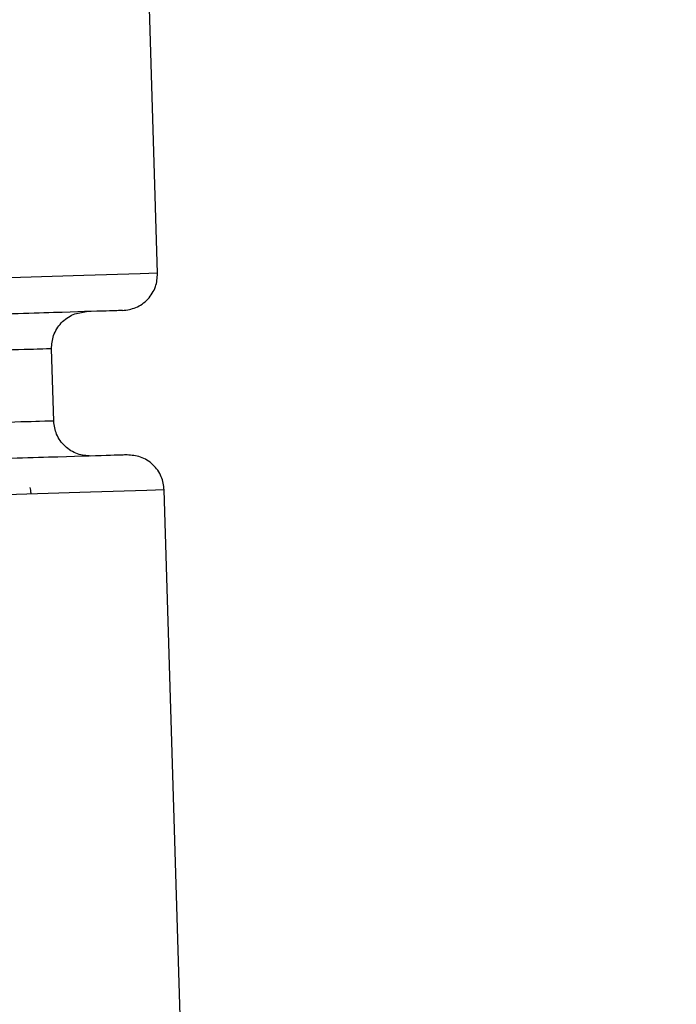
# Model space of a CAD drawing. Units: millimetres. Extents: x 4703 to 16231, y 3844 to 9669.
# Drawn here: x 7952 to 7970, y 8530 to 8558 of the extents above; entities that cross this region are included whole.
import ezdxf

# ---------------------------------------------------------------- set-up
doc = ezdxf.new("R2010")
doc.units = ezdxf.units.MM
doc.header["$PDSIZE"] = -1
doc.dimstyles.new('ISO-25', dxfattribs={"dimscale": 30, "dimtxt": 2.5, "dimasz": 2.5, "dimexe": 1.25, "dimexo": 0.625, "dimtad": 1, "dimdec": 0, "dimtxsty": 'Standard', "dimcen": 2.5, "dimadec": 0, "dimazin": 0, "dimtfac": 1, "dimtdec": 0, "dimtmove": 0, "dimatfit": 3, "dimfxl": 1, "dimarcsym": 0})

# ---------------------------------------------------------------- blocks, each defined once
blk = doc.blocks.new('*D11')
at = {"color": 0, "lineweight": -2, "transparency": 16777216}
for p, q in [((7956.657, 9086.035), (7691.433, 9086.035)), ((7728.933, 9011.035), (7728.933, 6716.035)), ((8407.449, 6641.035), (7691.433, 6641.035))]:
    blk.add_line(p, q, dxfattribs=at)
at = {"color": 0, "transparency": 16777216}
for points in [[(7716.433, 9011.035), (7741.433, 9011.035), (7728.933, 9086.035)], [(7716.433, 6716.035), (7741.433, 6716.035), (7728.933, 6641.035)]]:
    blk.add_solid(points, dxfattribs=at)
at = {"layer": 'Defpoints', "color": 0, "transparency": 16777216}
for p in [(7975.407, 9086.035), (7728.933, 6641.035), (8426.199, 6641.035)]:
    blk.add_point(p, dxfattribs=at)
at = {"color": 0, "transparency": 16777216, "insert": (7672.683, 7863.535), "char_height": 75, "attachment_point": 5, "rotation": 90}
blk.add_mtext('2445', dxfattribs=at)

msp = doc.modelspace()

# ---------------------------------------------------------------- linework, layer by layer
at = {"color": 7, "linetype": 'Continuous', "lineweight": 25}
for p, q in [((7956.042, 8550.67), (7955.31, 8574.658)), ((7953.165, 8546.58), (7953.104, 8548.579)), ((7956.957, 8520.684), (7956.225, 8544.672))]:
    msp.add_line(p, q, dxfattribs=at)
at = {"color": 8, "linetype": 'Continuous', "lineweight": 25, "flags": 128}
for points in [[(7956.042, 8550.67), (7955.558, 8550.655), (7953.999, 8550.607), (7951.358, 8550.527), (7947.871, 8550.42), (7943.952, 8550.301), (7940.05, 8550.182), (7936.146, 8550.063), (7932.229, 8549.943), (7928.741, 8549.837), (7926.101, 8549.756), (7924.541, 8549.708), (7924.057, 8549.694), (7924.057, 8549.694)], [(7956.225, 8544.672), (7955.741, 8544.658), (7954.182, 8544.61), (7951.54, 8544.53), (7948.054, 8544.423), (7944.135, 8544.304), (7940.233, 8544.184), (7936.329, 8544.065), (7932.412, 8543.946), (7928.924, 8543.839), (7926.283, 8543.759), (7924.723, 8543.711), (7924.24, 8543.697), (7924.24, 8543.697)]]:
    msp.add_lwpolyline(points, dxfattribs=at)
at = {"color": 7, "linetype": 'Continuous', "lineweight": 25}
for points, knots in [([(7955.073, 8549.639), (7955.198, 8549.657), (7955.391, 8549.683), (7955.619, 8549.815), (7955.776, 8549.949), (7955.9, 8550.113), (7956.017, 8550.35), (7956.032, 8550.543), (7956.042, 8550.67)], [0, 0, 0, 0, 0.239722, 0.368223, 0.500122, 0.631756, 0.76048, 1, 1, 1, 1]), ([(7955.073, 8549.639), (7954.984, 8549.637), (7954.801, 8549.631), (7953.28, 8549.585), (7950.818, 8549.51), (7947.543, 8549.41), (7943.865, 8549.297), (7940.08, 8549.182), (7936.294, 8549.067), (7932.619, 8548.954), (7929.331, 8548.854), (7926.918, 8548.78), (7925.622, 8548.741), (7925.456, 8548.736), (7925.424, 8548.735)], [0, 0, 0, 0, 0.083347, 0.172744, 0.26548, 0.358207, 0.447582, 0.530943, 0.614304, 0.703698, 0.796425, 0.889149, 0.978545, 1, 1, 1, 1]), ([(7953.104, 8548.579), (7953.114, 8548.705), (7953.129, 8548.899), (7953.246, 8549.136), (7953.37, 8549.3), (7953.526, 8549.434), (7953.755, 8549.565), (7953.948, 8549.592), (7954.073, 8549.609)], [0, 0, 0, 0, 0.23947, 0.368277, 0.499924, 0.631838, 0.760848, 1, 1, 1, 1]), ([(7954.195, 8545.611), (7954.069, 8545.621), (7953.875, 8545.635), (7953.638, 8545.752), (7953.475, 8545.877), (7953.34, 8546.033), (7953.209, 8546.262), (7953.182, 8546.455), (7953.165, 8546.58)], [0, 0, 0, 0, 0.239422, 0.368484, 0.499755, 0.631723, 0.760624, 1, 1, 1, 1]), ([(7955.195, 8545.641), (7955.106, 8545.639), (7954.923, 8545.633), (7953.402, 8545.587), (7950.94, 8545.512), (7947.665, 8545.412), (7943.988, 8545.3), (7940.202, 8545.184), (7936.417, 8545.069), (7932.738, 8544.956), (7929.463, 8544.856), (7927.002, 8544.781), (7925.482, 8544.735), (7925.298, 8544.729), (7925.209, 8544.727)], [0, 0, 0, 0, 0.078489, 0.162675, 0.250006, 0.337329, 0.421493, 0.499995, 0.578498, 0.662681, 0.750004, 0.837323, 0.921508, 1, 1, 1, 1]), ([(7956.225, 8544.672), (7956.208, 8544.798), (7956.181, 8544.991), (7956.05, 8545.219), (7955.916, 8545.376), (7955.752, 8545.5), (7955.515, 8545.617), (7955.321, 8545.632), (7955.195, 8545.641)], [0, 0, 0, 0, 0.239414, 0.368296, 0.499789, 0.631571, 0.760613, 1, 1, 1, 1]), ([(7952.541, 8544.56), (7952.537, 8544.594), (7952.529, 8544.654), (7952.521, 8544.715), (7952.518, 8544.741)], [0, 0, 0, 0, 0.559866, 1, 1, 1, 1])]:
    msp.add_open_spline(points, degree=3, knots=knots, dxfattribs=at)
at = {"color": 8, "linetype": 'Continuous', "lineweight": 25}
for points, knots in [([(7953.104, 8548.579), (7953.028, 8548.577), (7952.869, 8548.572), (7951.549, 8548.532), (7949.418, 8548.467), (7946.578, 8548.38), (7943.391, 8548.283), (7940.111, 8548.182), (7936.83, 8548.083), (7933.643, 8547.985), (7930.802, 8547.899), (7928.671, 8547.834), (7927.353, 8547.793), (7927.194, 8547.788), (7927.117, 8547.786)], [0, 0, 0, 0, 0.078484, 0.162671, 0.250017, 0.337318, 0.421498, 0.499995, 0.578492, 0.662672, 0.749992, 0.837338, 0.921516, 1, 1, 1, 1]), ([(7953.165, 8546.58), (7953.089, 8546.578), (7952.93, 8546.573), (7951.611, 8546.533), (7949.479, 8546.467), (7946.639, 8546.381), (7943.452, 8546.284), (7940.172, 8546.184), (7936.891, 8546.083), (7933.704, 8545.986), (7930.863, 8545.899), (7928.732, 8545.835), (7927.414, 8545.794), (7927.255, 8545.789), (7927.178, 8545.787)], [0, 0, 0, 0, 0.078484, 0.162671, 0.250017, 0.337318, 0.421498, 0.499995, 0.578492, 0.662671, 0.749992, 0.837338, 0.921516, 1, 1, 1, 1])]:
    msp.add_open_spline(points, degree=3, knots=knots, dxfattribs=at)

# ---------------------------------------------------------------- dimensions: what is measured, and where the dimension line sits
dim = msp.add_linear_dim(base=(7728.933, 6641.035), p1=(7975.407, 9086.035), p2=(8426.199, 6641.035), angle=90, dimstyle='ISO-25')
dim.commit()
dim.dimension.update_dxf_attribs({"geometry": '*D11', "text_midpoint": (7672.683, 7863.535)})

doc.saveas('drawing.dxf')
